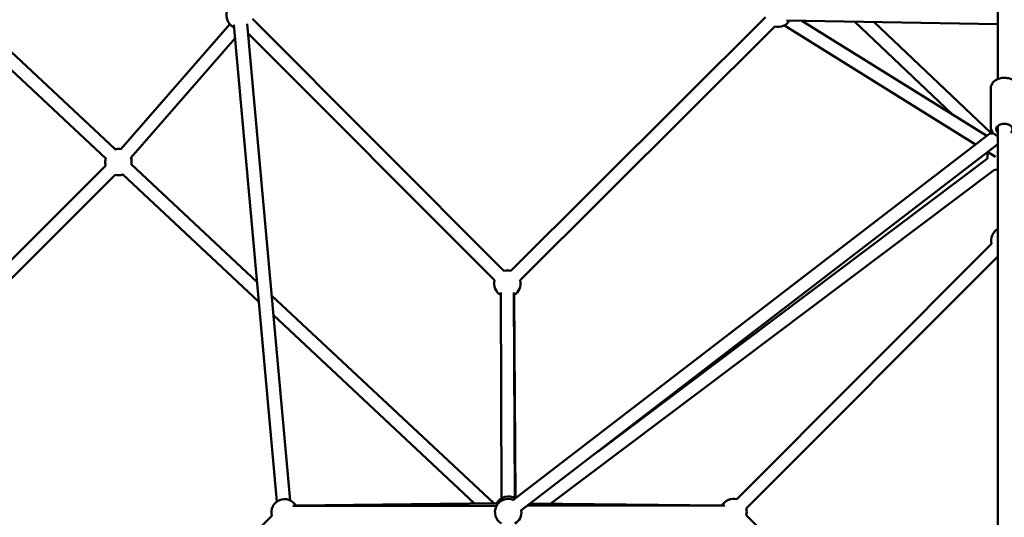
# Model space of a CAD drawing. Units: millimetres. Extents: x -21730 to 28652, y 53014 to 74398.
# Drawn here: x -11218 to -9729, y 65193 to 65946 of the extents above; entities that cross this region are included whole.
import ezdxf

# ---------------------------------------------------------------- set-up
doc = ezdxf.new("R2010")
doc.units = ezdxf.units.MM
doc.layers.add('MD_Visible', color=7, linetype='Continuous', lineweight=50)
doc.styles.get("Standard").update_dxf_attribs({"font": 'arial.ttf'})
doc.dimstyles.new('asd', dxfattribs={"dimtxt": 300, "dimasz": 100, "dimexe": 1.25, "dimexo": 0.625, "dimgap": 80, "dimtad": 1, "dimdec": 0, "dimlfac": 0.1, "dimrnd": 5, "dimtxsty": 'Standard', "dimcen": 0, "dimadec": 0, "dimazin": 0, "dimtfac": 1, "dimtdec": 0, "dimtix": 1, "dimtmove": 2, "dimatfit": 3, "dimfxl": 1, "dimarcsym": 0})

# ---------------------------------------------------------------- blocks, each defined once
blk = doc.blocks.new('CustomObjectsInViewport8_0')
at = {"layer": 'MD_Visible'}
for p, q in [((2892, 4606), (2231.1, 5224.4)), ((2877.7, 4592), (2218.7, 5208.6)), ((4227, 4712.2), (4227, 5165.4)), ((3156.7, 4074.6), (3091.6, 4796)), ((3480.1, 4421.9), (3099.7, 4803.4)), ((3875.6, 4805.9), (3490.5, 4421.9)), ((4227, 4795.4), (3907.5, 4800.9)), ((3930.9, 4800.5), (4210.4, 4626.2)), ((4157.9, 4659), (4010.2, 4799.1)), ((4216.5, 4630.9), (4039.7, 4798.6)), ((2900.8, 4606.3), (3065.5, 4795.2)), ((3136.8, 4072.8), (3071.7, 4794.2)), ((3466, 4407.8), (3092.8, 4781.9)), ((3889.7, 4791.8), (3504.6, 4407.7)), ((3904.3, 4793.4), (4193.5, 4613.2)), ((2915.9, 4593.1), (3073.5, 4774)), ((4216.5, 4698.5), (4216.5, 4639.6)), ((4227, 3986), (4227, 4641.1)), ((4217.2, 4631.4), (3493.1, 4074.6)), ((4227, 4613.7), (3505.3, 4058.7)), ((3621.9, 4148.3), (4211.6, 4592.1)), ((4211.6, 4601.9), (4223.7, 4594.4)), ((2217.2, 3920.9), (2877.7, 4581.5)), ((3106.8, 4405.1), (2916.2, 4583.4)), ((3550.9, 4069.9), (4222.9, 4575.6)), ((2231.3, 3906.8), (2891.8, 4567.3)), ((3109.5, 4375.2), (2903.2, 4568.2)), ((4217.7, 4462.9), (3832.5, 4076.6)), ((4227, 4443.9), (3846.7, 4062.4)), ((3464.6, 4070.3), (3128.7, 4384.6)), ((3475.3, 4389.4), (3476.4, 4077.9)), ((3495.3, 4389.4), (3496.4, 4078)), ((3497.5, 4077.9), (3495.4, 4385.3)), ((3435.7, 4070), (3131.4, 4354.7)), ((3161, 4066.5), (3469, 4066.5)), ((3471.8, 4070.4), (3165.5, 4066.7)), ((3515.5, 4066.5), (3814.1, 4066.9)), ((3809.9, 4067.1), (3520.3, 4070.2)), ((2747.7, 3669.9), (3129, 4051.3)), ((3846.7, 4052.2), (4039.4, 3862.6))]:
    blk.add_line(p, q, dxfattribs=at)
at = {"layer": 'MD_Visible', "extrusion": (0, 0, -1)}
for centre, start, end in [((-3080.4, 4808.6), 294.842, 104.6494), ((-3894.9, 4811.1), 210.9737, 285.0786), ((-4237, 4634), 343.4605, 5.2614), ((-2897, 4586.6), 72.701, 101.7196), ((-4237, 4634), 300, 301.4145), ((-2897, 4586.6), 344.9963, 18.7381), ((-2897, 4586.6), 160.4244, 190.5171), ((-4231.5, 4593.6), 355.5933, 21.7838), ((-4231.5, 4593.6), 283.0682, 295.5291), ((-2897, 4586.6), 250.5824, 284.9963), ((-4237, 4468.1), 344.9164, 60), ((-3485.3, 4402.6), 75.0793, 105.0786), ((-3485.3, 4402.6), 299.7988, 15.0793), ((-3485.3, 4402.6), 165.0786, 239.7988), ((-3486.5, 4060.6), 29.2994, 121.9333), ((-3148.3, 4056.5), 344.9975, 149.9982), ((-3486.5, 4056.8), 299.8872, 112.4375), ((-3827.4, 4057.2), 28.7918, 104.9164), ((-3486.5, 4056.8), 172.4375, 239.8872), ((-3827.4, 4057.2), 164.9163, 194.5512)]:
    blk.add_arc(centre, 20, start, end, dxfattribs=at)
blk.add_ellipse((4237, 4636), major_axis=(-12.5, 0), ratio=0.686628, start_param=5.639684, end_param=10.068279, dxfattribs=at)
at = {"layer": 'MD_Visible'}
for points, knots in [([(4216.5, 4698.5), (4216.5, 4700.1), (4216.8, 4701.6), (4218, 4704.6), (4218.8, 4706), (4221.1, 4708.6), (4222.6, 4709.8), (4225.9, 4711.8), (4227.9, 4712.7), (4232.1, 4713.8), (4234.3, 4714.1), (4238.7, 4714.2), (4241, 4714), (4245.2, 4713), (4247.3, 4712.2), (4251, 4710.2), (4252.6, 4708.9), (4255.2, 4706), (4256.2, 4704.4), (4257.3, 4701.3), (4257.5, 4699.9), (4257.5, 4698.5)], [1.570796, 1.570796, 1.570796, 1.570796, 1.83033, 1.83033, 2.10583, 2.10583, 2.418845, 2.418845, 2.762451, 2.762451, 3.114448, 3.114448, 3.46661, 3.46661, 3.818794, 3.818794, 4.164676, 4.164676, 4.479396, 4.479396, 4.712389, 4.712389, 4.712389, 4.712389]), ([(4216.5, 4639.6), (4216.5, 4638.1), (4216.8, 4636.5), (4218, 4633.6), (4218.8, 4632.2), (4221.1, 4629.5), (4222.6, 4628.3), (4225.1, 4626.8), (4226, 4626.3), (4227, 4625.9)], [4.712389, 4.712389, 4.712389, 4.712389, 4.971922, 4.971922, 5.247423, 5.247423, 5.560438, 5.560438, 5.735646, 5.735646, 5.735646, 5.735646])]:
    blk.add_open_spline(points, degree=3, knots=knots, dxfattribs=at)
blk = doc.blocks.new('*D1')
at = {"color": 0, "lineweight": -2, "transparency": 16777216}
for p, q in [((-9729.3, 72897.8), (-20607.8, 72897.8)), ((-20606.6, 54614.4), (-20606.6, 72797.8)), ((-9729.3, 54514.4), (-20607.8, 54514.4))]:
    blk.add_line(p, q, dxfattribs=at)
at = {"color": 0, "transparency": 16777216}
for points in [[(-20623.3, 72797.8), (-20589.9, 72797.8), (-20606.6, 72897.8)], [(-20623.3, 54614.4), (-20589.9, 54614.4), (-20606.6, 54514.4)]]:
    blk.add_solid(points, dxfattribs=at)
at = {"layer": 'Defpoints', "color": 0, "transparency": 16777216}
for p in [(-20606.6, 72897.8), (-9728.7, 72897.8), (-9728.7, 54514.4)]:
    blk.add_point(p, dxfattribs=at)
at = {"color": 0, "transparency": 16777216, "insert": (-20839.8, 63706.1), "char_height": 300, "attachment_point": 5, "rotation": 90}
blk.add_mtext('1840', dxfattribs=at)
blk = doc.blocks.new('*D2')
at = {"color": 0, "lineweight": -2, "transparency": 16777216}
for p, q in [((-9729.3, 74397.8), (-21301.2, 74397.8)), ((-21299.9, 53114.4), (-21299.9, 74297.8)), ((-9729.5, 53014.4), (-21301.2, 53014.4))]:
    blk.add_line(p, q, dxfattribs=at)
at = {"color": 0, "transparency": 16777216}
for points in [[(-21316.6, 74297.8), (-21283.3, 74297.8), (-21299.9, 74397.8)], [(-21316.6, 53114.4), (-21283.3, 53114.4), (-21299.9, 53014.4)]]:
    blk.add_solid(points, dxfattribs=at)
at = {"layer": 'Defpoints', "color": 0, "transparency": 16777216}
for p in [(-21299.9, 74397.8), (-9728.7, 74397.8), (-9728.8, 53014.4)]:
    blk.add_point(p, dxfattribs=at)
at = {"color": 0, "transparency": 16777216, "insert": (-21533.1, 63706.1), "char_height": 300, "attachment_point": 5, "rotation": 90}
blk.add_mtext('2140', dxfattribs=at)

msp = doc.modelspace()

# ---------------------------------------------------------------- block references
at = {"layer": 'MD_Visible'}
msp.add_blockref('CustomObjectsInViewport8_0', (-13965.7, 61143.9), dxfattribs=at)

# ---------------------------------------------------------------- dimensions: what is measured, and where the dimension line sits
for base, p1, p2, picture, middle in [((-21299.9, 74397.8), (-9728.8, 53014.4), (-9728.7, 74397.8), '*D2', (-21533.1, 63706.1)), ((-20606.6, 72897.8), (-9728.7, 54514.4), (-9728.7, 72897.8), '*D1', (-20839.8, 63706.1))]:
    dim = msp.add_linear_dim(base=base, p1=p1, p2=p2, angle=90, dimstyle='asd')
    dim.commit()
    dim.dimension.update_dxf_attribs({"geometry": picture, "text_midpoint": middle})

doc.saveas('drawing.dxf')
